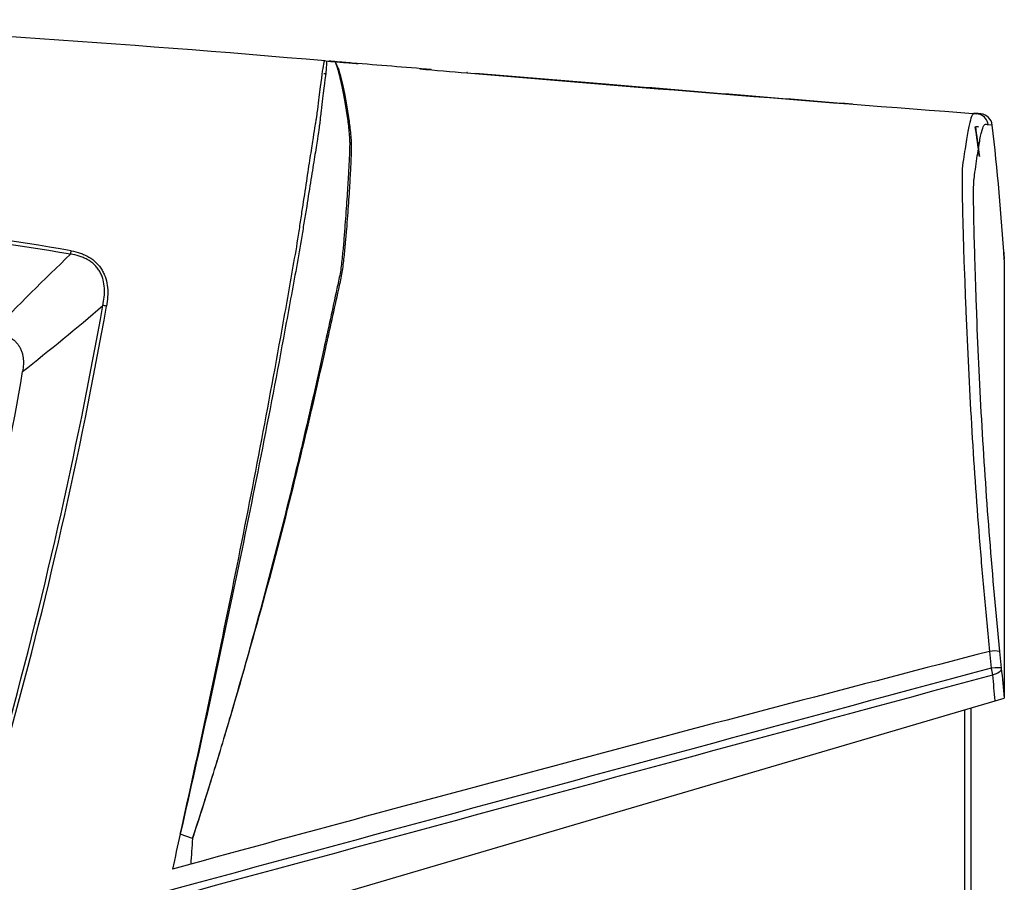
# Model space of a CAD drawing. Units: inches. Extents: x 2 to 139, y 3 to 57.
# Drawn here: x 19 to 29, y 48 to 57 of the extents above; entities that cross this region are included whole.
import ezdxf

# ---------------------------------------------------------------- set-up
doc = ezdxf.new("R2010")
doc.units = ezdxf.units.IN
doc.header["$MEASUREMENT"] = 0
for name, color, linetype in [('FTX400N', 7, 'Continuous'), ('JKB60798', 7, 'Continuous'), ('JKB60816', 7, 'Continuous'), ('MSC20370', 7, 'Continuous')]:
    doc.layers.add(name, color=color, linetype=linetype)

# ---------------------------------------------------------------- blocks, each defined once
blk = doc.blocks.new('SE10')
at = {"layer": 'JKB60798', "color": 7, "linetype": 'Continuous'}
for p, q in [((28.906, 49.943), (28.906, 5.071)), ((28.973, 49.963), (28.973, 5.071))]:
    blk.add_line(p, q, dxfattribs=at)
blk = doc.blocks.new('SE21')
at = {"layer": 'MSC20370', "color": 7, "linetype": 'Continuous'}
for points, knots in [([(20.741, 48.65), (20.938, 49.526), (21.123, 50.403), (21.477, 52.155), (21.645, 53.03), (21.821, 54.014), (21.841, 54.123), (21.88, 54.341), (21.898, 54.45), (21.937, 54.667), (21.956, 54.775), (21.981, 54.936), (21.988, 54.99), (22.004, 55.095), (22.012, 55.147), (22.035, 55.295), (22.049, 55.389), (22.075, 55.563), (22.087, 55.643), (22.109, 55.783), (22.119, 55.845), (22.135, 55.949), (22.141, 55.99), (22.149, 56.037), (22.151, 56.05), (22.154, 56.069), (22.156, 56.076), (22.16, 56.096), (22.161, 56.108), (22.167, 56.144), (22.169, 56.167), (22.179, 56.235), (22.183, 56.277), (22.208, 56.474), (22.221, 56.582), (22.236, 56.672), (22.239, 56.69), (22.245, 56.696), (22.246, 56.696), (22.247, 56.697)], [0, 0, 0, 0, 0.125, 0.125, 0.25, 0.25, 0.265625, 0.265625, 0.28125, 0.28125, 0.296875, 0.296875, 0.3046875, 0.3046875, 0.3125, 0.3125, 0.328125, 0.328125, 0.34375, 0.34375, 0.359375, 0.359375, 0.375, 0.375, 0.3828125, 0.3828125, 0.390625, 0.390625, 0.40625, 0.40625, 0.4375, 0.4375, 0.5, 0.5, 0.75, 0.75, 0.875, 0.875, 0.9058908, 0.9058908, 0.9058908, 0.9058908]), ([(22.247, 56.697), (22.247, 56.697), (22.247, 56.697), (22.248, 56.697), (22.248, 56.697), (22.249, 56.697)], [0.90589083, 0.90589083, 0.90589083, 0.90589083, 0.90625, 0.90625, 0.92189444, 0.92189444, 0.92189444, 0.92189444]), ([(22.252, 56.696), (22.252, 56.696), (22.252, 56.696), (22.252, 56.696), (22.252, 56.696), (22.253, 56.696)], [0.96859789, 0.96859789, 0.96859789, 0.96859789, 0.96875, 0.96875, 0.99316238, 0.99316238, 0.99316238, 0.99316238])]:
    blk.add_open_spline(points, degree=3, knots=knots, dxfattribs=at)
blk = doc.blocks.new('SE27')
at = {"layer": 'MSC20370', "color": 7, "linetype": 'Continuous'}
blk.add_open_spline([(29.014, 56.146), (29.013, 56.146), (29.011, 56.146), (29.006, 56.146), (29.002, 56.146), (28.994, 56.142), (28.989, 56.137), (28.977, 56.115), (28.969, 56.09), (28.952, 56.021), (28.944, 55.975), (28.926, 55.866), (28.914, 55.801), (28.897, 55.689), (28.891, 55.649), (28.885, 55.602), (28.884, 55.596), (28.883, 55.585), (28.882, 55.579), (28.88, 55.551), (28.88, 55.522), (28.88, 55.447), (28.88, 55.401), (28.882, 55.318), (28.882, 55.288), (28.883, 55.226), (28.884, 55.192), (28.886, 55.088), (28.888, 55.01), (28.892, 54.844), (28.895, 54.757), (28.899, 54.62), (28.901, 54.573), (28.905, 54.477), (28.907, 54.429), (28.912, 54.283), (28.916, 54.185), (28.935, 53.698), (28.955, 53.306), (29.001, 52.521), (29.028, 52.128), (29.075, 51.537), (29.092, 51.34), (29.119, 51.044), (29.128, 50.946), (29.147, 50.748), (29.156, 50.649), (29.166, 50.551)], degree=3, knots=[0.1046879, 0.1046879, 0.1046879, 0.1046879, 0.125, 0.125, 0.1875, 0.1875, 0.25, 0.25, 0.375, 0.375, 0.5, 0.5, 0.625, 0.625, 0.6875, 0.6875, 0.6953125, 0.6953125, 0.703125, 0.703125, 0.71875, 0.71875, 0.734375, 0.734375, 0.7421875, 0.7421875, 0.75, 0.75, 0.765625, 0.765625, 0.78125, 0.78125, 0.7890625, 0.7890625, 0.796875, 0.796875, 0.8125, 0.8125, 0.875, 0.875, 0.9375, 0.9375, 0.96875, 0.96875, 0.984375, 0.984375, 1, 1, 1, 1], dxfattribs=at)
blk.add_open_spline([(29.025, 56.146), (29.021, 56.146), (29.018, 56.146), (29.014, 56.146)], degree=3, dxfattribs=at)
blk = doc.blocks.new('SE28')
at = {"layer": 'MSC20370', "color": 7, "linetype": 'Continuous'}
for points, knots in [([(29.005, 55.468), (29.006, 55.47), (29.006, 55.471), (29.008, 55.485), (29.009, 55.495), (29.016, 55.548), (29.021, 55.588), (29.038, 55.702), (29.049, 55.769), (29.066, 55.877), (29.074, 55.919), (29.091, 55.986), (29.099, 56.009), (29.111, 56.03), (29.115, 56.034), (29.122, 56.037), (29.126, 56.037), (29.138, 56.035), (29.145, 56.035), (29.153, 56.034)], [0.2950226, 0.2950226, 0.2950226, 0.2950226, 0.296875, 0.296875, 0.3125, 0.3125, 0.375, 0.375, 0.5, 0.5, 0.625, 0.625, 0.75, 0.75, 0.8125, 0.8125, 0.875, 0.875, 1, 1, 1, 1]), ([(29.274, 50.551), (29.235, 50.942), (29.2, 51.332), (29.138, 52.112), (29.112, 52.501), (29.066, 53.279), (29.048, 53.667), (29.03, 54.15), (29.027, 54.246), (29.022, 54.391), (29.02, 54.439), (29.017, 54.534), (29.016, 54.58), (29.012, 54.716), (29.009, 54.802), (29.006, 54.924), (29.005, 54.963), (29.003, 55.038), (29.003, 55.073), (29.001, 55.173), (29, 55.234), (29, 55.335), (29, 55.376), (29.002, 55.423), (29.003, 55.437), (29.004, 55.456), (29.005, 55.463), (29.005, 55.468)], [0, 0, 0, 0, 0.0625, 0.0625, 0.125, 0.125, 0.1875, 0.1875, 0.203125, 0.203125, 0.2109375, 0.2109375, 0.21875, 0.21875, 0.234375, 0.234375, 0.2421875, 0.2421875, 0.25, 0.25, 0.265625, 0.265625, 0.28125, 0.28125, 0.2890625, 0.2890625, 0.2950226, 0.2950226, 0.2950226, 0.2950226])]:
    blk.add_open_spline(points, degree=3, knots=knots, dxfattribs=at)
blk = doc.blocks.new('SE29')
at = {"layer": 'MSC20370', "color": 7, "linetype": 'Continuous'}
for start, end in [(265.061706, 265.065386), (265.125076, 265.170455), (265.170455, 265.662713)]:
    blk.add_arc((75.91, 674.198), 619.827, start, end, dxfattribs=at)
blk = doc.blocks.new('SE30')
at = {"layer": 'MSC20370', "color": 7, "linetype": 'Continuous'}
for start, end in [(70.4497, 85.6971), (7.7645, 70.4497)]:
    blk.add_arc((29.024, 56.016), 0.13, start, end, dxfattribs=at)
blk = doc.blocks.new('SE31')
at = {"layer": 'MSC20370', "color": 7, "linetype": 'Continuous'}
for p, q in [((22.254, 56.696), (22.254, 56.696)), ((22.255, 56.696), (22.354, 56.687)), ((22.264, 56.559), (22.237, 56.561)), ((29.076, 56.145), (29.062, 56.145)), ((29.063, 56.146), (29.076, 56.145)), ((29.052, 56.011), (29.021, 56.011)), ((29.022, 56.013), (29.052, 56.011)), ((29.153, 56.034), (29.194, 56.029)), ((29.32, 54.625), (29.32, 50.075)), ((29.166, 50.551), (29.184, 50.377)), ((29.291, 50.378), (29.274, 50.551)), ((15.942, 46.134), (29.224, 50.036)), ((29.224, 50.036), (29.32, 50.065)), ((20.868, 48.605), (20.741, 48.65)), ((20.85, 48.338), (20.66, 48.286))]:
    blk.add_line(p, q, dxfattribs=at)
for centre, radius, start, end in [((7.429, -115.647), 172.979, 85.08517, 87.1896), ((19.883, 24.18), 32.601, 85.3394, 85.6538), ((-19.647, -463.378), 521.759, 85.27255, 85.36318), ((-5.914, -291.614), 349.312, 85.37311, 85.37743), ((58.196, 436.853), 381.822, 265.61326, 265.61436), ((27.276, 20.037), 36.154, 87.1665, 87.2683), ((28.883, 55.58), 0.593, 71.6745, 73.9332), ((2.715, 52.204), 26.577, 7.5629, 8.2352), ((2.712, 52.201), 26.583, 7.5629, 8.2404), ((2.192, 52.155), 27.106, 7.5983, 8.1789), ((2.127, 52.897), 27.248, 3.6345, 6.5993), ((15.219, 29.3), 25.759, 80.2099, 88.4379), ((15.134, 29.56), 25.554, 79.9207, 88.2174), ((36.77, 36.628), 24.917, 133.5593, 136.1976), ((19.128, 54.79), 0.483, 347.3299, 351.5784), ((30.755, 54.761), 1.441, 182.1652, 184.9677), ((-29.622, 62.992), 50.34, 344.5164, 349.8839), ((-28.6, 62.759), 49.331, 344.4615, 349.9436), ((1.279, 76.036), 28.759, 308.2921, 310.4451), ((-21.114, 60.309), 40.792, 345.0194, 350.3401), ((189.727, -569.511), 640.513, 104.517505, 105.287256), ((29.221, 50.247), 0.309, 80.1342, 100.1562), ((1321.888, -4743.961), 4965.558, 105.08989, 105.248365), ((20.393, 49.402), 8.952, 4.2431, 6.2593), ((-2295.248, 8620.37), 8879.697, 285.0865517, 285.1751709), ((19.87, 49.311), 9.382, 4.4328, 6.0966), ((239.325, -0.478), 224.037, 167.33302, 167.42829)]:
    blk.add_arc(centre, radius, start, end, dxfattribs=at)
for centre, major_axis, ratio, start_param, end_param in [((29.065, 56.015), (0.002, 0.13), 0.999952, 4.829111, 6.213801), ((19.964, 54.135), (-0.0591, 0.0104), 0.188301, 4.588276, 5.259923), ((29.162, 50.365), (0.129, 0.013), 0.077169, 0.008368, 1.393126), ((29.162, 50.365), (-0.034, 0.126), 0.186792, 4.18983, 4.759206), ((29.162, 50.365), (0.129, 0.014), 0.481868, 4.951597, 6.273664)]:
    blk.add_ellipse(centre, major_axis=major_axis, ratio=ratio, start_param=start_param, end_param=end_param, dxfattribs=at)
for points, knots in [([(22.259, 56.695), (22.26, 56.694), (22.26, 56.694), (22.261, 56.693), (22.262, 56.692), (22.264, 56.682), (22.264, 56.662), (22.255, 56.569), (22.242, 56.46), (22.218, 56.264), (22.214, 56.222), (22.205, 56.154), (22.202, 56.13), (22.198, 56.1), (22.197, 56.094), (22.196, 56.081), (22.196, 56.074), (22.195, 56.06), (22.194, 56.053), (22.191, 56.033), (22.189, 56.02), (22.183, 55.973), (22.176, 55.932), (22.16, 55.828), (22.151, 55.766), (22.128, 55.626), (22.115, 55.547), (22.087, 55.374), (22.073, 55.281), (22.049, 55.132), (22.04, 55.081), (22.023, 54.976), (22.015, 54.922), (21.989, 54.762), (21.97, 54.654), (21.93, 54.438), (21.91, 54.329), (21.87, 54.111), (21.85, 54.002), (21.669, 53.021), (21.495, 52.148), (21.222, 50.837), (21.129, 50.4), (20.939, 49.525), (20.841, 49.087), (20.741, 48.65)], [0.0881584, 0.0881584, 0.0881584, 0.0881584, 0.09375, 0.09375, 0.125, 0.125, 0.25, 0.25, 0.5, 0.5, 0.5625, 0.5625, 0.59375, 0.59375, 0.6015625, 0.6015625, 0.609375, 0.609375, 0.6171875, 0.6171875, 0.625, 0.625, 0.640625, 0.640625, 0.65625, 0.65625, 0.671875, 0.671875, 0.6875, 0.6875, 0.6953125, 0.6953125, 0.703125, 0.703125, 0.71875, 0.71875, 0.734375, 0.734375, 0.75, 0.75, 0.875, 0.875, 0.9375, 0.9375, 1, 1, 1, 1]), ([(22.354, 56.687), (22.353, 56.685), (22.359, 56.672), (22.375, 56.624), (22.386, 56.589), (22.422, 56.445), (22.452, 56.301), (22.486, 56.065), (22.492, 56.014), (22.5, 55.935), (22.502, 55.908), (22.504, 55.866), (22.505, 55.852), (22.505, 55.83), (22.505, 55.822), (22.504, 55.8), (22.504, 55.787), (22.502, 55.74), (22.501, 55.699), (22.496, 55.594), (22.492, 55.532), (22.484, 55.392), (22.479, 55.313), (22.467, 55.139), (22.461, 55.046), (22.449, 54.9), (22.445, 54.849), (22.436, 54.746), (22.431, 54.693), (22.42, 54.587), (22.414, 54.534), (22.395, 54.43), (22.383, 54.378), (22.326, 54.118), (22.282, 53.908), (22.143, 53.278), (22.047, 52.856), (21.844, 52.008), (21.736, 51.583), (21.507, 50.733), (21.388, 50.307), (21.201, 49.668), (21.137, 49.455), (21.038, 49.135), (21.005, 49.029), (20.954, 48.87), (20.937, 48.817), (20.911, 48.737), (20.903, 48.711), (20.885, 48.658), (20.876, 48.63), (20.868, 48.605)], [0, 0, 0, 0, 0.125, 0.125, 0.25, 0.25, 0.5, 0.5, 0.5625, 0.5625, 0.59375, 0.59375, 0.609375, 0.609375, 0.617187, 0.617187, 0.625, 0.625, 0.640625, 0.640625, 0.65625, 0.65625, 0.671875, 0.671875, 0.6875, 0.6875, 0.695312, 0.695312, 0.703125, 0.703125, 0.710937, 0.710937, 0.71875, 0.71875, 0.75, 0.75, 0.8125, 0.8125, 0.875, 0.875, 0.9375, 0.9375, 0.96875, 0.96875, 0.984375, 0.984375, 0.992187, 0.992187, 0.996094, 0.996094, 1, 1, 1, 1]), ([(20.868, 48.605), (20.939, 48.816), (21.007, 49.029), (21.139, 49.454), (21.203, 49.667), (21.392, 50.305), (21.513, 50.731), (21.745, 51.58), (21.854, 52.005), (22.061, 52.852), (22.158, 53.273), (22.299, 53.902), (22.344, 54.112), (22.402, 54.371), (22.414, 54.423), (22.433, 54.527), (22.439, 54.58), (22.451, 54.686), (22.456, 54.739), (22.466, 54.842), (22.47, 54.892), (22.482, 55.039), (22.489, 55.131), (22.501, 55.305), (22.506, 55.384), (22.514, 55.524), (22.517, 55.587), (22.522, 55.692), (22.523, 55.734), (22.523, 55.781), (22.524, 55.794), (22.524, 55.816), (22.524, 55.824), (22.524, 55.845), (22.523, 55.859), (22.521, 55.901), (22.518, 55.928), (22.51, 56.008), (22.504, 56.058), (22.47, 56.295), (22.44, 56.438), (22.4, 56.584), (22.387, 56.621), (22.365, 56.671), (22.354, 56.685), (22.354, 56.687)], [0, 0, 0, 0, 0.03125, 0.03125, 0.0625, 0.0625, 0.125, 0.125, 0.1875, 0.1875, 0.25, 0.25, 0.28125, 0.28125, 0.289063, 0.289063, 0.296875, 0.296875, 0.304688, 0.304688, 0.3125, 0.3125, 0.328125, 0.328125, 0.34375, 0.34375, 0.359375, 0.359375, 0.375, 0.375, 0.382812, 0.382812, 0.390625, 0.390625, 0.40625, 0.40625, 0.4375, 0.4375, 0.5, 0.5, 0.75, 0.75, 0.875, 0.875, 1, 1, 1, 1]), ([(22.28, 56.694), (22.32, 56.69), (22.412, 56.683), (22.503, 56.676), (22.554, 56.672)], [0.0877477, 0.0877477, 0.0877477, 0.0877477, 0.4934439, 1, 1, 1, 1]), ([(23.731, 56.575), (23.732, 56.575), (23.731, 56.575), (23.726, 56.575), (23.726, 56.575)], [0.7037896, 0.7037896, 0.7037896, 0.7037896, 0.988465, 1, 1, 1, 1]), ([(23.815, 56.569), (24.266, 56.532), (24.717, 56.494), (26.024, 56.387), (26.882, 56.316), (27.739, 56.248)], [0.6402072, 0.6402072, 0.6402072, 0.6402072, 0.75, 0.75, 0.9588476, 0.9588476, 0.9588476, 0.9588476]), ([(19.935, 54.15), (19.942, 54.18), (19.946, 54.209), (19.952, 54.269), (19.953, 54.299), (19.95, 54.36), (19.945, 54.39), (19.934, 54.434), (19.929, 54.448), (19.917, 54.477), (19.91, 54.49), (19.895, 54.517), (19.887, 54.529), (19.868, 54.553), (19.858, 54.564), (19.824, 54.597), (19.8, 54.614), (19.759, 54.637), (19.745, 54.643), (19.717, 54.655), (19.703, 54.66), (19.659, 54.674), (19.63, 54.68), (19.599, 54.684)], [0, 0, 0, 0, 0.125, 0.125, 0.25, 0.25, 0.375, 0.375, 0.4375, 0.4375, 0.5, 0.5, 0.5625, 0.5625, 0.625, 0.625, 0.75, 0.75, 0.8125, 0.8125, 0.875, 0.875, 1, 1, 1, 1]), ([(19.606, 54.72), (19.638, 54.714), (19.669, 54.706), (19.715, 54.69), (19.73, 54.684), (19.76, 54.671), (19.775, 54.663), (19.817, 54.638), (19.843, 54.619), (19.89, 54.573), (19.91, 54.548), (19.935, 54.506), (19.942, 54.492), (19.955, 54.462), (19.961, 54.446), (19.975, 54.4), (19.981, 54.369), (19.987, 54.304), (19.987, 54.272), (19.983, 54.208), (19.979, 54.176), (19.974, 54.145)], [0, 0, 0, 0, 0.125, 0.125, 0.1875, 0.1875, 0.25, 0.25, 0.375, 0.375, 0.5, 0.5, 0.5625, 0.5625, 0.625, 0.625, 0.75, 0.75, 0.875, 0.875, 1, 1, 1, 1]), ([(18.786, 53.875), (18.811, 53.872), (18.836, 53.868), (18.872, 53.858), (18.885, 53.855), (18.908, 53.847), (18.92, 53.843), (18.954, 53.827), (18.976, 53.815), (19.006, 53.793), (19.015, 53.785), (19.033, 53.767), (19.041, 53.758), (19.056, 53.738), (19.063, 53.728), (19.076, 53.706), (19.081, 53.695), (19.09, 53.672), (19.094, 53.66), (19.1, 53.636), (19.102, 53.624), (19.108, 53.587), (19.109, 53.563), (19.107, 53.514), (19.104, 53.489), (19.1, 53.464)], [0, 0, 0, 0, 0.125, 0.125, 0.1875, 0.1875, 0.25, 0.25, 0.375, 0.375, 0.4375, 0.4375, 0.5, 0.5, 0.5625, 0.5625, 0.625, 0.625, 0.6875, 0.6875, 0.75, 0.75, 0.875, 0.875, 1, 1, 1, 1]), ([(20.868, 48.605), (20.865, 48.559), (20.859, 48.471), (20.853, 48.382), (20.85, 48.338)], [0, 0, 0, 0, 0.508392, 1, 1, 1, 1])]:
    blk.add_open_spline(points, degree=3, knots=knots, dxfattribs=at)
blk.add_open_spline([(22.487, 56.677), (22.399, 56.684), (22.334, 56.689), (22.29, 56.693)], degree=3, dxfattribs=at)
blk = doc.blocks.new('SE41')
at = {"layer": 'JKB60816', "color": 7, "linetype": 'Continuous'}
blk.add_line((28.973, 49.963), (28.973, 5.011), dxfattribs=at)

msp = doc.modelspace()

# ---------------------------------------------------------------- block references
at = {"layer": 'FTX400N'}
for name in ['SE31', 'SE21', 'SE29', 'SE27', 'SE30', 'SE28', 'SE10', 'SE41']:
    msp.add_blockref(name, (0, 0), dxfattribs=at)

doc.saveas('drawing.dxf')
